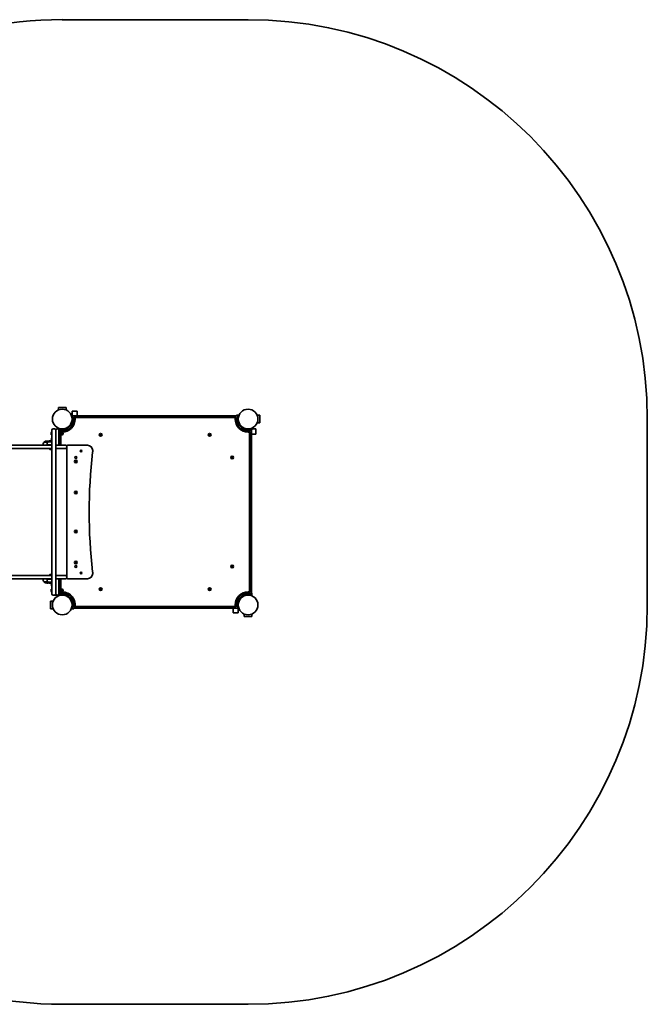
# Model space of a CAD drawing. Units: millimetres. Extents: x -2551 to 2761, y -1748 to 2045.
# Drawn here: x 343 to 2761, y -1748 to 2045 of the extents above; entities that cross this region are included whole.
import ezdxf

# ---------------------------------------------------------------- set-up
doc = ezdxf.new("R2010")
doc.units = ezdxf.units.MM
doc.layers.add('Widoczne (ISO)', color=7, linetype='Continuous', lineweight=35)

msp = doc.modelspace()

# ---------------------------------------------------------------- linework, layer by layer
at = {"layer": 'Widoczne (ISO)'}
for p, q in [((1222.6, 2044.6), (506.5, 2044.6)), ((491.5, 551.6), (521.5, 551.6)), ((491.5, 551.6), (491.5, 541.5)), ((521.5, 551.6), (521.5, 541.5)), ((544.5, 536.6), (547.5, 536.6)), ((544.5, 536.6), (544.5, 521.6)), ((547.5, 536.6), (561.5, 536.6)), ((561.5, 536.6), (564.5, 536.6)), ((564.5, 519.1), (564.5, 536.6)), ((544.5, 509.6), (544.4, 509.6)), ((544.5, 511.6), (544.5, 521.6)), ((547.5, 521.6), (544.5, 521.6)), ((544.5, 511.6), (544.5, 506.6)), ((547.5, 503.6), (547.4, 503.6)), ((547.5, 521.6), (547.5, 511.6)), ((1181.5, 519.1), (547.5, 519.1)), ((547.5, 512.6), (549.1, 512.6)), ((547.5, 506.6), (547.5, 511.6)), ((547.5, 506.6), (547.5, 500.6)), ((547.5, 497.1), (547.5, 500.6)), ((547.5, 500.6), (549.1, 500.6)), ((547.5, 494.1), (547.5, 497.1)), ((547.5, 494.1), (551.8, 494.1)), ((549.1, 512.6), (549.1, 500.6)), ((549.9, 511.8), (549.1, 511.8)), ((549.9, 501.3), (549.1, 501.3)), ((552.4, 509.2), (552.4, 508.5)), ((552.4, 508.5), (552.4, 508.4)), ((552.4, 508.4), (552.4, 508.1)), ((552.4, 508.4), (552.4, 508.4)), ((552.4, 508.1), (552.4, 505.9)), ((552.4, 505.9), (552.4, 505.4)), ((552.4, 505.4), (552.4, 504)), ((552.4, 504), (552.4, 503.9)), ((552.4, 503.9), (552.4, 503.9)), ((553.5, 512.1), (553.5, 506.6)), ((1172.5, 515.1), (556.5, 515.1)), ((556.5, 506.6), (556.5, 512.1)), ((556.5, 512.1), (1172.5, 512.1)), ((1172.5, 512.1), (1172.5, 506.6)), ((1175.5, 506.6), (1175.5, 512.1)), ((1177.2, 494.1), (1181.5, 494.1)), ((1181.5, 521.6), (1177.6, 521.6)), ((1177.6, 519.1), (1177.6, 521.6)), ((1177.6, 492.8), (1177.6, 494.1)), ((1181.5, 517), (1181.5, 521.6)), ((1184.5, 521.6), (1181.5, 521.6)), ((1181.5, 517), (1181.5, 506.6)), ((1181.5, 506.6), (1181.5, 497.1)), ((1181.5, 497.1), (1181.5, 494.1)), ((1184.5, 521.6), (1184.5, 517)), ((1187.6, 521.6), (1184.5, 521.6)), ((1184.5, 506.6), (1184.5, 517)), ((1267.6, 521.6), (1257.5, 521.6)), ((1267.6, 521.6), (1267.6, 491.6)), ((2760.6, -209.5), (2760.6, 506.6)), ((466.2, 455.8), (467, 455.8)), ((467, 463.5), (467, 463.8)), ((467, 463.5), (467, -166.5)), ((477.2, 468.5), (471.7, 468.5)), ((482, 463.8), (482, 463.5)), ((482, 463.5), (482, 463.8)), ((482, -166.5), (482, 463.5)), ((482, 463.5), (482, 410.5)), ((489.2, 468.5), (486.7, 468.5)), ((491.5, 471.6), (491.5, 468.5)), ((491.5, 468.5), (494, 468.5)), ((491.5, 468.5), (491.5, 467.9)), ((494, 465.5), (493.6, 465.5)), ((494, 468.5), (494, 463.8)), ((497, 468.5), (494, 468.5)), ((494, 463.8), (494, 463.5)), ((494, 410.5), (494, 463.5)), ((506.5, 468.5), (497, 468.5)), ((497, 450.5), (497, 468.5)), ((497, 465.5), (506.5, 465.5)), ((497, 456.5), (498.6, 456.5)), ((498.6, 456.5), (498.6, 444.5)), ((498.6, 456.3), (503.6, 456.3)), ((498.6, 455.8), (503.6, 455.8)), ((506.5, 459.5), (501, 459.5)), ((501, 456.3), (501, 456.5)), ((501, 456.5), (506.5, 456.5)), ((503.6, 455.8), (503.6, 456.3)), ((503.6, 451.1), (503.6, 455.8)), ((506.5, 465.5), (516, 465.5)), ((516, 465.5), (519, 465.5)), ((519, 461.2), (519, 465.5)), ((520.2, 461.6), (519, 461.6)), ((521.5, 468.3), (521.5, 462)), ((544.5, 491.1), (544.5, 478.9)), ((1184.4, 491.6), (1178, 491.6)), ((1207.2, 468.5), (1194.9, 468.5)), ((1210.1, 465.5), (1213.1, 465.5)), ((1210.1, 465.5), (1210.1, 461.2)), ((1213.1, 465.5), (1216.6, 465.5)), ((1222.6, 465.5), (1216.6, 465.5)), ((1216.6, 465.5), (1216.6, 463.9)), ((1228.6, 463.9), (1216.6, 463.9)), ((1217.3, 463.2), (1217.3, 463.9)), ((1219.6, 465.5), (1219.6, 465.6)), ((1220, 460.6), (1219.9, 460.6)), ((1219.9, 460.6), (1219.9, 460.6)), ((1221.5, 460.6), (1220, 460.6)), ((1221.9, 460.6), (1221.5, 460.6)), ((1224.1, 460.6), (1221.9, 460.6)), ((1227.6, 468.5), (1222.6, 468.5)), ((1222.6, 465.5), (1227.6, 465.5)), ((1228.1, 459.5), (1222.6, 459.5)), ((1222.6, 456.5), (1228.1, 456.5)), ((1224.5, 460.6), (1224.1, 460.6)), ((1224.5, 460.6), (1224.5, 460.6)), ((1224.5, 460.6), (1224.5, 460.6)), ((1225.3, 460.6), (1224.5, 460.6)), ((1225.6, 468.5), (1225.6, 468.6)), ((1227.6, 468.5), (1237.6, 468.5)), ((1237.6, 465.5), (1227.6, 465.5)), ((1227.8, 463.2), (1227.8, 463.9)), ((1228.1, 456.5), (1228.1, -159.5)), ((1228.6, 465.5), (1228.6, 463.9)), ((1231.1, -159.5), (1231.1, 456.5)), ((1235.1, -168.5), (1235.1, 465.5)), ((1237.6, 465.5), (1237.6, 468.5)), ((1252.6, 468.5), (1237.6, 468.5)), ((1252.6, 468.5), (1252.6, 465.5)), ((1252.6, 465.5), (1252.6, 451.5)), ((1267.6, 491.6), (1257.5, 491.6)), ((436.5, 417.1), (436.5, 417.2)), ((447.4, 421.8), (446.9, 421.8)), ((452, 419), (452, 419.1)), ((464.9, 419), (452, 419)), ((463, 423.7), (462.4, 423.7)), ((463.7, 452.4), (463.7, 453.2)), ((463.7, 452.4), (463.7, 452.4)), ((463.7, 452.4), (463.7, 452.4)), ((463.7, 452.3), (463.7, 452.4)), ((463.7, 452.3), (463.7, 452.3)), ((463.7, 452.3), (463.7, 452)), ((463.7, 452), (463.7, 452)), ((463.7, 449.8), (463.7, 452)), ((463.7, 449.3), (463.7, 449.8)), ((463.7, 447.9), (463.7, 449.3)), ((463.7, 447.8), (463.7, 447.9)), ((463.7, 447.8), (463.7, 447.8)), ((463.8, 425.1), (463.8, 424.5)), ((466.2, 445.3), (467, 445.3)), ((497, 436.5), (494, 436.5)), ((497, 450.5), (497, 436.5)), ((497, 444.5), (498.6, 444.5)), ((497.9, 428.7), (497.9, 420.9)), ((498, 444.5), (498, 405.5)), ((498.6, 451.1), (503.6, 451.1)), ((498.6, 445.8), (503.6, 445.8)), ((498.6, 445.2), (503.6, 445.2)), ((498.6, 444.7), (503.6, 444.7)), ((501, 405.5), (501, 444.7)), ((503.6, 455), (505.6, 455)), ((503.6, 445.8), (503.6, 451.1)), ((503.6, 446), (505.6, 446)), ((503.6, 445.2), (503.6, 445.8)), ((503.6, 444.7), (503.6, 445.2)), ((652.5, 445.6), (652.1, 446.7)), ((652.1, 444.4), (652.5, 445.6)), ((652.3, 447.1), (653.5, 447.3)), ((653.5, 443.8), (652.3, 444)), ((654.3, 442.9), (653.5, 443.8)), ((653.7, 447.5), (654.3, 448.2)), ((654.8, 448.2), (655.5, 447.3)), ((655.5, 443.8), (654.8, 442.9)), ((655.5, 447.3), (656.7, 447.1)), ((656.7, 444), (655.5, 443.8)), ((657, 446.7), (656.5, 445.6)), ((656.5, 445.6), (657, 444.4)), ((1072.5, 445.6), (1072.1, 446.7)), ((1072.1, 444.4), (1072.5, 445.6)), ((1072.3, 447.1), (1073.5, 447.3)), ((1073.5, 443.8), (1072.3, 444)), ((1074.3, 442.9), (1073.5, 443.8)), ((1073.7, 447.5), (1074.3, 448.2)), ((1074.8, 448.2), (1075.5, 447.3)), ((1075.5, 443.8), (1074.8, 442.9)), ((1075.5, 447.3), (1076.7, 447.1)), ((1076.7, 444), (1075.5, 443.8)), ((1077, 446.7), (1076.5, 445.6)), ((1076.5, 445.6), (1077, 444.4)), ((1235.1, 448.5), (1252.6, 448.5)), ((1252.6, 451.5), (1252.6, 448.5)), ((-806.5, 393.5), (342.6, 393.5)), ((342.6, 405.5), (-753.7, 405.5)), ((342.6, 405.5), (467, 405.5)), ((467, 393.5), (342.6, 393.5)), ((450.7, 417.1), (436.5, 417.1)), ((462.7, 407), (446.7, 407)), ((446.7, 407), (446.7, 405.5)), ((466.6, 389.6), (458.8, 389.6)), ((467, 407), (462.7, 407)), ((462.7, 407), (462.7, 405.5)), ((482, 405.5), (486.7, 405.5)), ((504.9, 393.5), (482, 393.5)), ((486.7, 405.5), (489.2, 405.5)), ((489.2, 405.5), (504.9, 405.5)), ((494, 410.5), (494, 410.3)), ((494, 410.3), (494, 405.5)), ((504.9, 405.5), (519.2, 405.5)), ((519.2, 393.5), (504.9, 393.5)), ((524, 401.5), (524, 400.8)), ((524, 400.8), (524, 398.3)), ((524, 398.3), (524, -101.2)), ((604, 405.5), (528, 405.5)), ((557, 343.5), (556.5, 344.6)), ((556.5, 342.4), (557, 343.5)), ((556.8, 345.1), (558, 345.2)), ((558, 341.8), (556.8, 341.9)), ((558.7, 340.8), (558, 341.8)), ((558.1, 345.4), (558.7, 346.2)), ((559.2, 346.2), (560, 345.2)), ((560, 341.8), (559.2, 340.8)), ((560, 345.2), (561.2, 345.1)), ((561.2, 341.9), (560, 341.8)), ((561.4, 344.6), (561, 343.5)), ((561, 343.5), (561.4, 342.4)), ((1158.9, 358.8), (1159.8, 359.5)), ((1159.8, 357.5), (1158.9, 358.2)), ((1159.8, 359.5), (1160, 360.7)), ((1160, 356.3), (1159.8, 357.5)), ((1160.5, 360.9), (1161.6, 360.5)), ((1161.6, 356.5), (1160.5, 356.1)), ((1161.6, 360.5), (1162.7, 360.9)), ((1162.7, 356.1), (1161.6, 356.5)), ((1163.1, 360.7), (1163.3, 359.5)), ((1163.3, 357.5), (1163.1, 356.3)), ((1164.3, 358.2), (1163.3, 357.5)), ((1163.5, 359.3), (1164.3, 358.8)), ((557, 223.5), (556.5, 224.6)), ((556.5, 222.4), (557, 223.5)), ((556.8, 225.1), (558, 225.2)), ((558, 221.8), (556.8, 221.9)), ((558.7, 220.8), (558, 221.8)), ((558.1, 225.4), (558.7, 226.2)), ((559.2, 226.2), (560, 225.2)), ((560, 221.8), (559.2, 220.8)), ((560, 225.2), (561.2, 225.1)), ((561.2, 221.9), (560, 221.8)), ((561.4, 224.6), (561, 223.5)), ((561, 223.5), (561.4, 222.4)), ((558.1, 75.4), (558.7, 76.2)), ((559.2, 76.2), (560, 75.2)), ((557, 73.5), (556.5, 74.6)), ((556.5, 72.4), (557, 73.5)), ((556.8, 75.1), (558, 75.2)), ((558, 71.8), (556.8, 71.9)), ((558.7, 70.8), (558, 71.8)), ((560, 71.8), (559.2, 70.8)), ((560, 75.2), (561.2, 75.1)), ((561.2, 71.9), (560, 71.8)), ((561.4, 74.6), (561, 73.5)), ((561, 73.5), (561.4, 72.4)), ((557, -46.5), (556.5, -45.4)), ((556.5, -47.6), (557, -46.5)), ((556.8, -44.9), (558, -44.8)), ((558, -48.2), (556.8, -48.1)), ((558.7, -49.2), (558, -48.2)), ((558.1, -44.6), (558.7, -43.8)), ((559.2, -43.8), (560, -44.8)), ((560, -48.2), (559.2, -49.2)), ((560, -44.8), (561.2, -44.9)), ((561.2, -48.1), (560, -48.2)), ((561.4, -45.4), (561, -46.5)), ((561, -46.5), (561.4, -47.6)), ((1158.9, -61.2), (1159.8, -60.5)), ((1159.8, -62.5), (1158.9, -61.8)), ((1159.8, -60.5), (1160, -59.3)), ((1160, -63.7), (1159.8, -62.5)), ((1160.5, -59.1), (1161.6, -59.5)), ((1161.6, -63.5), (1160.5, -63.9)), ((1161.6, -59.5), (1162.7, -59.1)), ((1162.7, -63.9), (1161.6, -63.5)), ((1163.1, -59.3), (1163.3, -60.5)), ((1163.3, -62.5), (1163.1, -63.7)), ((1164.3, -61.8), (1163.3, -62.5)), ((1163.5, -60.7), (1164.3, -61.2)), ((342.6, -96.5), (-806.5, -96.5)), ((-753.7, -108.5), (342.6, -108.5)), ((342.6, -96.5), (467, -96.5)), ((467, -108.5), (342.6, -108.5)), ((432.1, -108.9), (446.7, -108.9)), ((446.7, -108.5), (446.7, -110)), ((462.7, -110), (446.7, -110)), ((458.8, -92.6), (466.6, -92.6)), ((462.7, -108.5), (462.7, -110)), ((467, -110), (462.7, -110)), ((482, -96.5), (504.9, -96.5)), ((486.7, -108.5), (482, -108.5)), ((482, -113.5), (482, -166.5)), ((489.2, -108.5), (486.7, -108.5)), ((504.9, -108.5), (489.2, -108.5)), ((494, -108.5), (494, -113.2)), ((494, -113.2), (494, -113.5)), ((494, -166.5), (494, -113.5)), ((498, -108.5), (498, -147.5)), ((501, -147.9), (501, -108.5)), ((504.9, -96.5), (519.2, -96.5)), ((519.2, -108.5), (504.9, -108.5)), ((524, -101.2), (524, -103.7)), ((524, -103.7), (524, -104.5)), ((528, -108.5), (604, -108.5)), ((436.5, -120.9), (451.3, -120.9)), ((436.5, -120.9), (436.5, -121)), ((446.9, -125.6), (447.4, -125.6)), ((452, -122), (464.9, -122)), ((452, -122), (452, -122.1)), ((462.4, -126.7), (463, -126.7)), ((463.7, -150.9), (463.7, -150.8)), ((463.7, -152.3), (463.7, -150.9)), ((463.8, -127.5), (463.8, -128.1)), ((466.2, -148.2), (467, -148.2)), ((497, -139.5), (494, -139.5)), ((497, -139.5), (497, -153.5)), ((497, -147.5), (498.6, -147.5)), ((497.9, -123.9), (497.9, -131.7)), ((498.6, -147.5), (498.6, -159.5)), ((498.6, -147.9), (503.6, -147.9)), ((498.6, -149.4), (503.6, -149.4)), ((503.6, -149.4), (503.6, -147.9)), ((503.6, -149), (505.6, -149)), ((503.6, -155), (503.6, -149.4)), ((652.5, -148.5), (652.1, -147.4)), ((652.1, -149.7), (652.5, -148.5)), ((652.3, -147), (653.5, -146.8)), ((653.5, -150.3), (652.3, -150.1)), ((653.5, -146.8), (654.3, -145.9)), ((654.3, -151.2), (653.5, -150.3)), ((654.8, -145.9), (655.5, -146.8)), ((655.4, -150.5), (654.8, -151.2)), ((655.5, -146.8), (656.7, -147)), ((656.7, -150.1), (655.5, -150.3)), ((657, -147.4), (656.5, -148.5)), ((656.5, -148.5), (657, -149.7)), ((1072.5, -148.5), (1072.1, -147.4)), ((1072.1, -149.7), (1072.5, -148.5)), ((1072.3, -147), (1073.5, -146.8)), ((1073.5, -150.3), (1072.3, -150.1)), ((1073.5, -146.8), (1074.3, -145.9)), ((1074.3, -151.2), (1073.5, -150.3)), ((1074.8, -145.9), (1075.5, -146.8)), ((1075.4, -150.5), (1074.8, -151.2)), ((1075.5, -146.8), (1076.7, -147)), ((1076.7, -150.1), (1075.5, -150.3)), ((1077, -147.4), (1076.5, -148.5)), ((1076.5, -148.5), (1077, -149.7)), ((463.7, -152.7), (463.7, -152.3)), ((463.7, -154.9), (463.7, -152.7)), ((463.7, -155.1), (463.7, -154.9)), ((463.7, -155.1), (463.7, -155.1)), ((463.7, -155.3), (463.7, -155.1)), ((463.7, -156.2), (463.7, -155.3)), ((466.2, -158.7), (467, -158.7)), ((467, -166.7), (467, -166.5)), ((471.7, -171.5), (477.2, -171.5)), ((477.2, -171.5), (486.7, -171.5)), ((482, -166.5), (482, -166.7)), ((482, -166.7), (482, -166.5)), ((486.7, -171.5), (489.2, -171.5)), ((489.2, -171.5), (491.5, -171.5)), ((491.5, -170.9), (491.5, -171.5)), ((494, -171.5), (491.5, -171.5)), ((493.6, -168.5), (494, -168.5)), ((494, -166.5), (494, -166.7)), ((494, -166.7), (494, -171.5)), ((497, -171.5), (494, -171.5)), ((497, -171.5), (497, -153.5)), ((497, -159.5), (498.6, -159.5)), ((497, -168.5), (501.5, -168.5)), ((501.5, -171.5), (497, -171.5)), ((498, -159.5), (498, -159.8)), ((498.6, -155), (503.6, -155)), ((498.6, -159.1), (503.6, -159.1)), ((500.5, -166.9), (512.5, -166.9)), ((500.5, -168.5), (500.5, -166.9)), ((501, -159.8), (501, -159.1)), ((501.2, -166.2), (501.2, -166.9)), ((506.5, -168.5), (501.5, -168.5)), ((501.5, -171.5), (506.5, -171.5)), ((503.5, -171.5), (503.5, -171.6)), ((503.6, -159.1), (503.6, -155)), ((503.6, -158), (505.6, -158)), ((503.8, -163.6), (504.5, -163.6)), ((504.5, -163.6), (504.6, -163.6)), ((504.6, -163.6), (504.9, -163.6)), ((504.6, -163.6), (504.6, -163.6)), ((504.9, -163.6), (507.1, -163.6)), ((506.5, -168.5), (512.5, -168.5)), ((507.1, -163.6), (507.6, -163.6)), ((507.6, -163.6), (509.1, -163.6)), ((509.1, -163.6), (509.2, -163.6)), ((509.2, -163.6), (509.2, -163.6)), ((509.5, -168.5), (509.5, -168.6)), ((511.7, -166.2), (511.7, -166.9)), ((512.5, -168.5), (512.5, -166.9)), ((516, -168.5), (512.5, -168.5)), ((519, -168.5), (516, -168.5)), ((519, -168.5), (519, -164.2)), ((521.9, -171.5), (534.2, -171.5)), ((1184.5, -194.1), (1184.5, -181.9)), ((1207.6, -171.3), (1207.6, -165)), ((1208.8, -164.5), (1210.1, -164.5)), ((1210.1, -164.2), (1210.1, -168.5)), ((1213.1, -168.5), (1210.1, -168.5)), ((1222.6, -168.5), (1213.1, -168.5)), ((1228.1, -159.5), (1222.6, -159.5)), ((1222.6, -162.5), (1228.1, -162.5)), ((1233.1, -168.5), (1222.6, -168.5)), ((1222.6, -171.5), (1233.1, -171.5)), ((1233.1, -168.5), (1237.6, -168.5)), ((1237.6, -171.5), (1233.1, -171.5)), ((1235.1, -164.5), (1237.6, -164.5)), ((1237.6, -168.5), (1237.6, -164.5)), ((1237.6, -171.5), (1237.6, -168.5)), ((1237.6, -174.6), (1237.6, -171.5)), ((461.5, -224.6), (461.5, -194.5)), ((461.5, -194.5), (471.5, -194.5)), ((461.5, -224.6), (471.5, -224.6)), ((541.4, -224.6), (544.5, -224.6)), ((544.5, -209.5), (544.5, -220)), ((544.5, -224.6), (544.5, -220)), ((544.5, -224.6), (547.5, -224.6)), ((544.7, -194.5), (551.1, -194.5)), ((547.5, -200), (547.5, -197)), ((551.8, -197), (547.5, -197)), ((547.5, -209.5), (547.5, -200)), ((547.5, -220), (547.5, -209.5)), ((547.5, -220), (547.5, -224.6)), ((547.5, -222), (1181.5, -222)), ((547.5, -224.6), (551.5, -224.6)), ((551.5, -195.8), (551.5, -197)), ((551.5, -222), (551.5, -224.6)), ((1172.5, -215), (556.2, -215)), ((556.2, -218), (1172.5, -218)), ((1164.5, -222), (1164.5, -239.5)), ((1172.5, -209.5), (1172.5, -215)), ((1175.5, -215), (1175.5, -209.5)), ((1176.6, -207), (1176.6, -206.9)), ((1176.6, -206.9), (1176.6, -206.9)), ((1176.6, -208.4), (1176.6, -207)), ((1176.6, -208.9), (1176.6, -208.4)), ((1176.6, -211.1), (1176.6, -208.9)), ((1176.6, -211.4), (1176.6, -211.1)), ((1176.6, -211.4), (1176.6, -211.4)), ((1176.6, -211.5), (1176.6, -211.4)), ((1176.6, -212.2), (1176.6, -211.5)), ((1181.5, -197), (1177.2, -197)), ((1179.2, -204.3), (1179.9, -204.3)), ((1179.2, -214.8), (1179.9, -214.8)), ((1179.9, -215.5), (1179.9, -203.5)), ((1181.5, -203.5), (1179.9, -203.5)), ((1181.5, -215.5), (1179.9, -215.5)), ((1181.5, -197), (1181.5, -200)), ((1181.5, -200), (1181.5, -203.5)), ((1181.5, -209.5), (1181.5, -203.5)), ((1181.5, -206.5), (1181.6, -206.5)), ((1181.5, -209.5), (1181.5, -214.6)), ((1181.5, -224.6), (1181.5, -214.6)), ((1181.5, -224.6), (1184.5, -224.6)), ((1184.5, -214.6), (1184.5, -209.5)), ((1184.5, -212.5), (1184.6, -212.5)), ((1184.5, -214.6), (1184.5, -224.6)), ((1184.5, -239.5), (1184.5, -224.6)), ((1167.5, -239.5), (1164.5, -239.5)), ((1181.5, -239.5), (1167.5, -239.5)), ((1184.5, -239.5), (1181.5, -239.5)), ((1207.6, -254.5), (1207.6, -244.5)), ((1237.6, -254.5), (1207.6, -254.5)), ((1237.6, -254.5), (1237.6, -244.5)), ((506.5, -1747.6), (1222.6, -1747.6))]:
    msp.add_line(p, q, dxfattribs=at)
for centre, radius in [((506.5, 506.6), 38), ((1222.6, 506.6), 38), ((654.5, 445.6), 5.25), ((1074.5, 445.6), 5.25), ((579, 383.5), 3.5), ((559, 343.5), 5.25), ((559, 358.5), 3.5), ((1161.6, 358.5), 5.25), ((559, 223.5), 5.25), ((559, 73.5), 5.25), ((559, -46.5), 5.25), ((559, -61.5), 3.5), ((1161.6, -61.5), 5.25), ((579, -86.5), 3.5), ((654.5, -148.5), 5.25), ((1074.5, -148.5), 5.25), ((506.5, -209.5), 38), ((1222.6, -209.5), 38)]:
    msp.add_circle(centre, radius, dxfattribs=at)
for centre, radius, start, end in [((506.5, 506.6), 1538.1, 90, 114.5553), ((1222.6, 506.6), 1538, 0, 90), ((506.5, 506.6), 50.1, 270, 0), ((506.5, 506.6), 47.1, 270, 0), ((506.5, 506.6), 41.1, 349.8819, 0), ((549.9, 509.2), 2.56, 0, 90), ((549.9, 503.9), 2.56, 270, 0), ((556.5, 512.1), 3, 90, 180), ((1172.5, 512.1), 3, 0, 90), ((1222.6, 506.6), 50.1, 180, 270), ((1222.6, 506.6), 47.1, 180, 270), ((466.2, 453.2), 2.56, 90, 180), ((471.7, 463.8), 4.75, 90, 180), ((477.2, 463.8), 4.75, 0, 90), ((486.7, 463.8), 4.75, 90, 180), ((489.2, 463.8), 4.75, 0, 90), ((501, 456.5), 3, 90, 180), ((1222.6, 506.6), 41.1, 259.8819, 270), ((1219.9, 463.2), 2.56, 180, 270), ((1225.3, 463.2), 2.56, 270, 0), ((1228.1, 456.5), 3, 0, 90), ((437.5, 417.2), 1, 131.9592, 180), ((446.9, 406.8), 15, 90, 131.9592), ((447.4, 406.8), 15, 67.0793, 90), ((469.6, 405.8), 22, 143.2109, 176.938), ((453, 419.1), 1, 131.9592, 180), ((462.4, 408.7), 15, 90, 131.9592), ((463, 408.7), 15, 86.6083, 90), ((466.2, 447.8), 2.56, 180, 270), ((478.8, 425.1), 15, 142.1681, 180), ((478.8, 424.5), 15, 180, 217.8319), ((492.2, 424.8), 7.12, 39.6277, 75.2316), ((492.2, 424.8), 7.12, 284.7684, 320.3723), ((496.9, 428.7), 1, 0, 39.6277), ((496.9, 420.9), 1, 320.3723, 0), ((505.6, 450.5), 4.5, 270, 90), ((653.5, 447.5), 0.189, 278.262, 5.2141), ((1073.5, 447.5), 0.189, 278.262, 5.2141), ((454.1, 403.9), 22, 143.2109, 175.8942), ((462.7, 395.3), 7.12, 194.7684, 230.3723), ((458.8, 390.6), 1, 230.3723, 270), ((466.6, 390.6), 1, 270, 293.4901), ((486.7, 410.3), 4.75, 180, 270), ((489.2, 410.3), 4.75, 270, 0), ((519.2, 400.8), 4.75, 0, 90), ((519.2, 398.3), 4.75, 270, 0), ((528, 401.5), 4, 90, 180), ((604, 385.5), 20, 0, 90), ((564, 385.5), 60, 353.3936, 0), ((557.9, 345.4), 0.189, 278.262, 5.2141), ((2610.3, 148.5), 2000, 173.3936, 186.6064), ((1163.5, 359.5), 0.189, 188.262, 275.2141), ((557.9, 225.4), 0.189, 278.262, 5.2141), ((557.9, 75.4), 0.189, 278.262, 5.2141), ((557.9, -44.6), 0.189, 278.262, 5.2141), ((1163.5, -60.5), 0.189, 188.262, 275.2141), ((454.1, -107.7), 22, 183.062, 216.7891), ((469.6, -108.8), 22, 183.062, 216.7891), ((462.7, -98.3), 7.12, 129.6277, 165.2316), ((458.8, -93.6), 1, 90, 129.6277), ((466.6, -93.6), 1, 66.5099, 90), ((486.7, -113.2), 4.75, 90, 180), ((489.2, -113.2), 4.75, 0, 90), ((519.2, -101.2), 4.75, 0, 90), ((519.2, -103.7), 4.75, 270, 0), ((528, -104.5), 4, 180, 270), ((604, -88.5), 20, 270, 0), ((564, -88.5), 60, 0, 6.6064), ((437.5, -121), 1, 180, 228.0408), ((446.9, -110.6), 15, 228.0408, 270), ((447.4, -110.6), 15, 270, 295.7787), ((453, -122.1), 1, 180, 228.0408), ((462.4, -111.7), 15, 228.0408, 270), ((463, -111.7), 15, 270, 273.3917), ((466.2, -150.8), 2.56, 90, 180), ((478.8, -127.5), 15, 142.1681, 180), ((478.8, -128.1), 15, 180, 217.8319), ((492.2, -127.8), 7.12, 39.6277, 75.2316), ((492.2, -127.8), 7.12, 284.7684, 320.3723), ((496.9, -123.9), 1, 0, 39.6277), ((496.9, -131.7), 1, 320.3723, 0), ((505.6, -153.5), 4.5, 270, 90), ((655.6, -150.5), 0.189, 98.262, 185.2141), ((1075.6, -150.5), 0.189, 98.262, 185.2141), ((466.2, -156.2), 2.56, 180, 270), ((471.7, -166.7), 4.75, 180, 270), ((477.2, -166.7), 4.75, 270, 0), ((486.7, -166.7), 4.75, 180, 270), ((489.2, -166.7), 4.75, 270, 0), ((501, -159.8), 3, 180, 276.309), ((506.5, -209.5), 50.1, 353.691, 96.309), ((503.8, -166.2), 2.56, 90, 180), ((506.5, -209.5), 47.1, 353.691, 96.309), ((506.5, -209.5), 41.1, 79.8819, 90), ((509.2, -166.2), 2.56, 0, 90), ((1222.6, -209.5), 50.1, 90, 180), ((1222.6, -209.5), 47.1, 90, 180), ((1228.1, -159.5), 3, 270, 0), ((556.2, -215), 3, 173.691, 270), ((1172.5, -215), 3, 270, 0), ((1179.2, -206.9), 2.56, 90, 180), ((1179.2, -212.2), 2.56, 180, 270), ((1222.6, -209.5), 41.1, 169.8819, 180), ((1222.6, -209.5), 1538, 270, 0), ((506.5, -209.5), 1538, 245.4447, 270)]:
    msp.add_arc(centre, radius, start, end, dxfattribs=at)
for points, knots in [([(546.9, 499.3), (546.6, 497.9), (546.3, 496.4), (545.2, 492.8), (544.4, 490.8), (543.1, 487.9), (542.6, 487), (541.6, 485.2), (541, 484.4), (540.5, 483.5)], [0, 0, 0, 0, 0.449033, 0.449033, 1.125971, 1.125971, 1.466904, 1.466904, 1.810017, 1.810017, 1.810017, 1.810017]), ([(1199.6, 472.6), (1198.3, 473.4), (1197, 474.4), (1193.6, 477.3), (1191.6, 479.5), (1188.5, 483.6), (1187.3, 485.5), (1184.7, 490.4), (1183.5, 493.5), (1182.3, 498.3), (1182, 499.9), (1181.6, 503.2), (1181.5, 504.9), (1181.5, 506.6)], [0, 0, 0, 0, 0.558352, 0.558352, 1.603445, 1.603445, 2.386936, 2.386936, 3.562968, 3.562968, 4.150446, 4.150446, 4.737926, 4.737926, 4.737926, 4.737926]), ([(540.5, 483.5), (539.6, 482.2), (538.6, 481), (535.7, 477.6), (533.5, 475.5), (529.4, 472.4), (527.5, 471.2), (522.7, 468.7), (519.5, 467.5), (514.7, 466.3), (513.1, 466), (509.8, 465.6), (508.1, 465.5), (506.5, 465.5)], [0, 0, 0, 0, 0.558352, 0.558352, 1.603445, 1.603445, 2.386936, 2.386936, 3.562968, 3.562968, 4.150446, 4.150446, 4.737926, 4.737926, 4.737926, 4.737926]), ([(1215.4, 466.1), (1213.9, 466.4), (1212.4, 466.7), (1208.9, 467.8), (1206.8, 468.6), (1203.9, 470), (1203, 470.4), (1201.2, 471.5), (1200.4, 472), (1199.6, 472.6)], [0, 0, 0, 0, 0.449033, 0.449033, 1.125971, 1.125971, 1.466904, 1.466904, 1.810017, 1.810017, 1.810017, 1.810017]), ([(513.7, -169.1), (515.2, -169.4), (516.6, -169.7), (520.2, -170.8), (522.2, -171.6), (525.1, -173), (526, -173.4), (527.8, -174.5), (528.6, -175), (529.5, -175.6)], [0, 0, 0, 0, 0.449033, 0.449033, 1.125971, 1.125971, 1.466904, 1.466904, 1.810017, 1.810017, 1.810017, 1.810017]), ([(529.5, -175.6), (530.8, -176.4), (532, -177.4), (535.5, -180.3), (537.5, -182.5), (540.6, -186.6), (541.8, -188.5), (544.4, -193.4), (545.5, -196.5), (546.7, -201.3), (547, -202.9), (547.4, -206.2), (547.5, -207.9), (547.5, -209.5)], [0, 0, 0, 0, 0.558352, 0.558352, 1.603445, 1.603445, 2.386936, 2.386936, 3.562968, 3.562968, 4.150446, 4.150446, 4.737926, 4.737926, 4.737926, 4.737926]), ([(1182.2, -202.3), (1182.4, -200.9), (1182.8, -199.4), (1183.8, -195.8), (1184.6, -193.8), (1186, -190.9), (1186.5, -190), (1187.5, -188.2), (1188, -187.4), (1188.6, -186.5)], [0, 0, 0, 0, 0.449033, 0.449033, 1.125971, 1.125971, 1.466904, 1.466904, 1.810017, 1.810017, 1.810017, 1.810017]), ([(1188.6, -186.5), (1189.5, -185.2), (1190.4, -184), (1193.4, -180.6), (1195.5, -178.5), (1199.6, -175.4), (1201.5, -174.2), (1206.4, -171.7), (1209.5, -170.5), (1214.3, -169.3), (1216, -169), (1219.3, -168.6), (1220.9, -168.5), (1222.6, -168.5)], [0, 0, 0, 0, 0.558352, 0.558352, 1.603445, 1.603445, 2.386936, 2.386936, 3.562968, 3.562968, 4.150446, 4.150446, 4.737926, 4.737926, 4.737926, 4.737926])]:
    msp.add_open_spline(points, degree=3, knots=knots, dxfattribs=at)
for points in [[(552.4, 508.5), (552.4, 508.5), (552.4, 508.5), (552.4, 508.5)], [(552.4, 508.1), (552.4, 508.2), (552.4, 508.4), (552.4, 508.5)], [(552.4, 505.6), (552.4, 505.7), (552.4, 505.8), (552.4, 505.9)], [(552.4, 505.4), (552.4, 505.5), (552.4, 505.5), (552.4, 505.6)], [(552.4, 503.6), (552.4, 503.7), (552.4, 503.9), (552.4, 504)], [(552.4, 503.9), (552.4, 503.8), (552.4, 503.7), (552.4, 503.6)], [(1219.9, 460.6), (1219.8, 460.6), (1219.7, 460.6), (1219.6, 460.6)], [(1219.6, 460.6), (1219.8, 460.6), (1219.9, 460.6), (1220, 460.6)], [(1221.5, 460.6), (1221.5, 460.6), (1221.5, 460.6), (1221.6, 460.6)], [(1221.6, 460.6), (1221.7, 460.6), (1221.8, 460.6), (1221.9, 460.6)], [(1224.1, 460.6), (1224.3, 460.6), (1224.4, 460.6), (1224.5, 460.6)], [(1224.5, 460.6), (1224.5, 460.6), (1224.5, 460.6), (1224.5, 460.6)], [(463.7, 452.4), (463.7, 452.3), (463.7, 452.2), (463.7, 452)], [(463.7, 452.4), (463.7, 452.4), (463.7, 452.4), (463.7, 452.4)], [(463.7, 449.8), (463.7, 449.7), (463.7, 449.6), (463.7, 449.5)], [(463.7, 449.5), (463.7, 449.4), (463.7, 449.4), (463.7, 449.3)], [(463.7, 447.9), (463.7, 447.8), (463.7, 447.7), (463.7, 447.5)], [(463.7, 447.5), (463.7, 447.6), (463.7, 447.7), (463.7, 447.8)], [(651.9, 447.1), (652.1, 447.1), (652.2, 447.1), (652.3, 447.1)], [(652.1, 446.7), (652, 446.8), (652, 446.9), (651.9, 447.1)], [(651.9, 444.1), (652, 444.2), (652, 444.3), (652.1, 444.4)], [(652.3, 444), (652.2, 444), (652.1, 444), (651.9, 444.1)], [(654.3, 448.2), (654.4, 448.3), (654.4, 448.4), (654.5, 448.6)], [(654.5, 442.6), (654.4, 442.7), (654.4, 442.8), (654.3, 442.9)], [(654.5, 448.6), (654.6, 448.4), (654.7, 448.3), (654.8, 448.2)], [(654.8, 442.9), (654.7, 442.8), (654.6, 442.7), (654.5, 442.6)], [(656.7, 447.1), (656.8, 447.1), (657, 447.1), (657.1, 447.1)], [(657.1, 444.1), (657, 444), (656.8, 444), (656.7, 444)], [(657.1, 447.1), (657.1, 446.9), (657, 446.8), (657, 446.7)], [(657, 444.4), (657, 444.3), (657.1, 444.2), (657.1, 444.1)], [(1071.9, 447.1), (1072.1, 447.1), (1072.2, 447.1), (1072.3, 447.1)], [(1072.1, 446.7), (1072, 446.8), (1072, 446.9), (1071.9, 447.1)], [(1071.9, 444.1), (1072, 444.2), (1072, 444.3), (1072.1, 444.4)], [(1072.3, 444), (1072.2, 444), (1072.1, 444), (1071.9, 444.1)], [(1074.3, 448.2), (1074.4, 448.3), (1074.4, 448.4), (1074.5, 448.6)], [(1074.5, 442.6), (1074.4, 442.7), (1074.4, 442.8), (1074.3, 442.9)], [(1074.5, 448.6), (1074.6, 448.4), (1074.7, 448.3), (1074.8, 448.2)], [(1074.8, 442.9), (1074.7, 442.8), (1074.6, 442.7), (1074.5, 442.6)], [(1076.7, 447.1), (1076.8, 447.1), (1077, 447.1), (1077.1, 447.1)], [(1077.1, 444.1), (1077, 444), (1076.8, 444), (1076.7, 444)], [(1077.1, 447.1), (1077.1, 446.9), (1077, 446.8), (1077, 446.7)], [(1077, 444.4), (1077, 444.3), (1077.1, 444.2), (1077.1, 444.1)], [(556.4, 345), (556.5, 345), (556.7, 345), (556.8, 345.1)], [(556.5, 344.6), (556.5, 344.7), (556.4, 344.9), (556.4, 345)], [(556.4, 342), (556.4, 342.1), (556.5, 342.3), (556.5, 342.4)], [(556.8, 341.9), (556.7, 342), (556.5, 342), (556.4, 342)], [(558.7, 346.2), (558.8, 346.3), (558.9, 346.4), (559, 346.5)], [(559, 346.5), (559.1, 346.4), (559.1, 346.3), (559.2, 346.2)], [(561.2, 345.1), (561.3, 345), (561.4, 345), (561.6, 345)], [(561.6, 342), (561.4, 342), (561.3, 342), (561.2, 341.9)], [(561.6, 345), (561.5, 344.9), (561.5, 344.7), (561.4, 344.6)], [(561.4, 342.4), (561.5, 342.3), (561.5, 342.1), (561.6, 342)], [(1158.6, 358.5), (1158.7, 358.6), (1158.8, 358.7), (1158.9, 358.8)], [(1158.9, 358.2), (1158.8, 358.3), (1158.7, 358.4), (1158.6, 358.5)], [(1160, 360.7), (1160, 360.8), (1160.1, 361), (1160.1, 361.1)], [(1160.1, 355.9), (1160.1, 356), (1160, 356.2), (1160, 356.3)], [(1160.1, 361.1), (1160.2, 361), (1160.3, 361), (1160.5, 360.9)], [(1160.5, 356.1), (1160.3, 356), (1160.2, 356), (1160.1, 355.9)], [(1162.7, 360.9), (1162.8, 361), (1162.9, 361), (1163.1, 361.1)], [(1163.1, 355.9), (1162.9, 356), (1162.8, 356), (1162.7, 356.1)], [(1163.1, 361.1), (1163.1, 361), (1163.1, 360.8), (1163.1, 360.7)], [(1163.1, 356.3), (1163.1, 356.2), (1163.1, 356), (1163.1, 355.9)], [(1164.3, 358.8), (1164.4, 358.7), (1164.5, 358.6), (1164.6, 358.5)], [(1164.6, 358.5), (1164.5, 358.4), (1164.4, 358.3), (1164.3, 358.2)], [(559, 340.5), (558.9, 340.6), (558.8, 340.7), (558.7, 340.8)], [(559.2, 340.8), (559.1, 340.7), (559.1, 340.6), (559, 340.5)], [(556.4, 225), (556.5, 225), (556.7, 225), (556.8, 225.1)], [(556.5, 224.6), (556.5, 224.7), (556.4, 224.9), (556.4, 225)], [(556.4, 222), (556.4, 222.1), (556.5, 222.3), (556.5, 222.4)], [(556.8, 221.9), (556.7, 222), (556.5, 222), (556.4, 222)], [(558.7, 226.2), (558.8, 226.3), (558.9, 226.4), (559, 226.5)], [(559, 220.5), (558.9, 220.6), (558.8, 220.7), (558.7, 220.8)], [(559, 226.5), (559.1, 226.4), (559.1, 226.3), (559.2, 226.2)], [(559.2, 220.8), (559.1, 220.7), (559.1, 220.6), (559, 220.5)], [(561.2, 225.1), (561.3, 225), (561.4, 225), (561.6, 225)], [(561.6, 222), (561.4, 222), (561.3, 222), (561.2, 221.9)], [(561.6, 225), (561.5, 224.9), (561.5, 224.7), (561.4, 224.6)], [(561.4, 222.4), (561.5, 222.3), (561.5, 222.1), (561.6, 222)], [(558.7, 76.2), (558.8, 76.3), (558.9, 76.4), (559, 76.5)], [(559, 76.5), (559.1, 76.4), (559.1, 76.3), (559.2, 76.2)], [(556.4, 75), (556.5, 75), (556.7, 75), (556.8, 75.1)], [(556.5, 74.6), (556.5, 74.7), (556.4, 74.9), (556.4, 75)], [(556.4, 72), (556.4, 72.1), (556.5, 72.3), (556.5, 72.4)], [(556.8, 71.9), (556.7, 72), (556.5, 72), (556.4, 72)], [(559, 70.5), (558.9, 70.6), (558.8, 70.7), (558.7, 70.8)], [(559.2, 70.8), (559.1, 70.7), (559.1, 70.6), (559, 70.5)], [(561.2, 75.1), (561.3, 75), (561.4, 75), (561.6, 75)], [(561.6, 72), (561.4, 72), (561.3, 72), (561.2, 71.9)], [(561.6, 75), (561.5, 74.9), (561.5, 74.7), (561.4, 74.6)], [(561.4, 72.4), (561.5, 72.3), (561.5, 72.1), (561.6, 72)], [(556.4, -45), (556.5, -45), (556.7, -45), (556.8, -44.9)], [(556.5, -45.4), (556.5, -45.3), (556.4, -45.1), (556.4, -45)], [(556.4, -48), (556.4, -47.9), (556.5, -47.7), (556.5, -47.6)], [(556.8, -48.1), (556.7, -48), (556.5, -48), (556.4, -48)], [(558.7, -43.8), (558.8, -43.7), (558.9, -43.6), (559, -43.5)], [(559, -49.5), (558.9, -49.4), (558.8, -49.3), (558.7, -49.2)], [(559, -43.5), (559.1, -43.6), (559.1, -43.7), (559.2, -43.8)], [(559.2, -49.2), (559.1, -49.3), (559.1, -49.4), (559, -49.5)], [(561.2, -44.9), (561.3, -45), (561.4, -45), (561.6, -45)], [(561.6, -48), (561.4, -48), (561.3, -48), (561.2, -48.1)], [(561.6, -45), (561.5, -45.1), (561.5, -45.3), (561.4, -45.4)], [(561.4, -47.6), (561.5, -47.7), (561.5, -47.9), (561.6, -48)], [(1158.6, -61.5), (1158.7, -61.4), (1158.8, -61.3), (1158.9, -61.2)], [(1158.9, -61.8), (1158.8, -61.7), (1158.7, -61.6), (1158.6, -61.5)], [(1160, -59.3), (1160, -59.2), (1160.1, -59), (1160.1, -58.9)], [(1160.1, -64.1), (1160.1, -64), (1160, -63.8), (1160, -63.7)], [(1160.1, -58.9), (1160.2, -59), (1160.3, -59), (1160.5, -59.1)], [(1160.5, -63.9), (1160.3, -64), (1160.2, -64), (1160.1, -64.1)], [(1162.7, -59.1), (1162.8, -59), (1162.9, -59), (1163.1, -58.9)], [(1163.1, -64.1), (1162.9, -64), (1162.8, -64), (1162.7, -63.9)], [(1163.1, -58.9), (1163.1, -59), (1163.1, -59.2), (1163.1, -59.3)], [(1163.1, -63.7), (1163.1, -63.8), (1163.1, -64), (1163.1, -64.1)], [(1164.3, -61.2), (1164.4, -61.3), (1164.5, -61.4), (1164.6, -61.5)], [(1164.6, -61.5), (1164.5, -61.6), (1164.4, -61.7), (1164.3, -61.8)], [(463.7, -150.5), (463.7, -150.6), (463.7, -150.8), (463.7, -150.9)], [(463.7, -150.8), (463.7, -150.7), (463.7, -150.6), (463.7, -150.5)], [(651.9, -147), (652.1, -147), (652.2, -147), (652.3, -147)], [(652.1, -147.4), (652, -147.3), (652, -147.2), (651.9, -147)], [(651.9, -150), (652, -149.9), (652, -149.8), (652.1, -149.7)], [(652.3, -150.1), (652.2, -150.1), (652.1, -150.1), (651.9, -150)], [(654.3, -145.9), (654.4, -145.8), (654.4, -145.7), (654.5, -145.5)], [(654.5, -151.5), (654.4, -151.4), (654.4, -151.3), (654.3, -151.2)], [(654.5, -145.5), (654.6, -145.7), (654.7, -145.8), (654.8, -145.9)], [(654.8, -151.2), (654.7, -151.3), (654.6, -151.4), (654.5, -151.5)], [(656.7, -147), (656.8, -147), (657, -147), (657.1, -147)], [(657.1, -150), (657, -150.1), (656.8, -150.1), (656.7, -150.1)], [(657.1, -147), (657.1, -147.2), (657, -147.3), (657, -147.4)], [(657, -149.7), (657, -149.8), (657.1, -149.9), (657.1, -150)], [(1071.9, -147), (1072.1, -147), (1072.2, -147), (1072.3, -147)], [(1072.1, -147.4), (1072, -147.3), (1072, -147.2), (1071.9, -147)], [(1071.9, -150), (1072, -149.9), (1072, -149.8), (1072.1, -149.7)], [(1072.3, -150.1), (1072.2, -150.1), (1072.1, -150.1), (1071.9, -150)], [(1074.3, -145.9), (1074.4, -145.8), (1074.4, -145.7), (1074.5, -145.5)], [(1074.5, -151.5), (1074.4, -151.4), (1074.4, -151.3), (1074.3, -151.2)], [(1074.5, -145.5), (1074.6, -145.7), (1074.7, -145.8), (1074.8, -145.9)], [(1074.8, -151.2), (1074.7, -151.3), (1074.6, -151.4), (1074.5, -151.5)], [(1076.7, -147), (1076.8, -147), (1077, -147), (1077.1, -147)], [(1077.1, -150), (1077, -150.1), (1076.8, -150.1), (1076.7, -150.1)], [(1077.1, -147), (1077.1, -147.2), (1077, -147.3), (1077, -147.4)], [(1077, -149.7), (1077, -149.8), (1077.1, -149.9), (1077.1, -150)], [(463.7, -152.3), (463.7, -152.3), (463.7, -152.3), (463.7, -152.4)], [(463.7, -152.4), (463.7, -152.5), (463.7, -152.6), (463.7, -152.7)], [(463.7, -154.9), (463.7, -155.1), (463.7, -155.2), (463.7, -155.3)], [(463.7, -155.3), (463.7, -155.3), (463.7, -155.3), (463.7, -155.3)], [(504.5, -163.6), (504.5, -163.6), (504.5, -163.6), (504.5, -163.6)], [(504.9, -163.6), (504.8, -163.6), (504.6, -163.6), (504.5, -163.6)], [(507.5, -163.6), (507.3, -163.6), (507.2, -163.6), (507.1, -163.6)], [(507.6, -163.6), (507.5, -163.6), (507.5, -163.6), (507.5, -163.6)], [(509.4, -163.6), (509.3, -163.6), (509.2, -163.6), (509.1, -163.6)], [(509.2, -163.6), (509.2, -163.6), (509.3, -163.6), (509.4, -163.6)], [(1176.6, -206.9), (1176.6, -206.8), (1176.6, -206.7), (1176.6, -206.6)], [(1176.6, -206.6), (1176.6, -206.7), (1176.6, -206.9), (1176.6, -207)], [(1176.6, -208.4), (1176.6, -208.5), (1176.6, -208.5), (1176.6, -208.6)], [(1176.6, -208.6), (1176.6, -208.7), (1176.6, -208.8), (1176.6, -208.9)], [(1176.6, -211.1), (1176.6, -211.2), (1176.6, -211.4), (1176.6, -211.5)], [(1176.6, -211.5), (1176.6, -211.5), (1176.6, -211.5), (1176.6, -211.5)]]:
    msp.add_open_spline(points, degree=3, dxfattribs=at)

doc.saveas('drawing.dxf')
